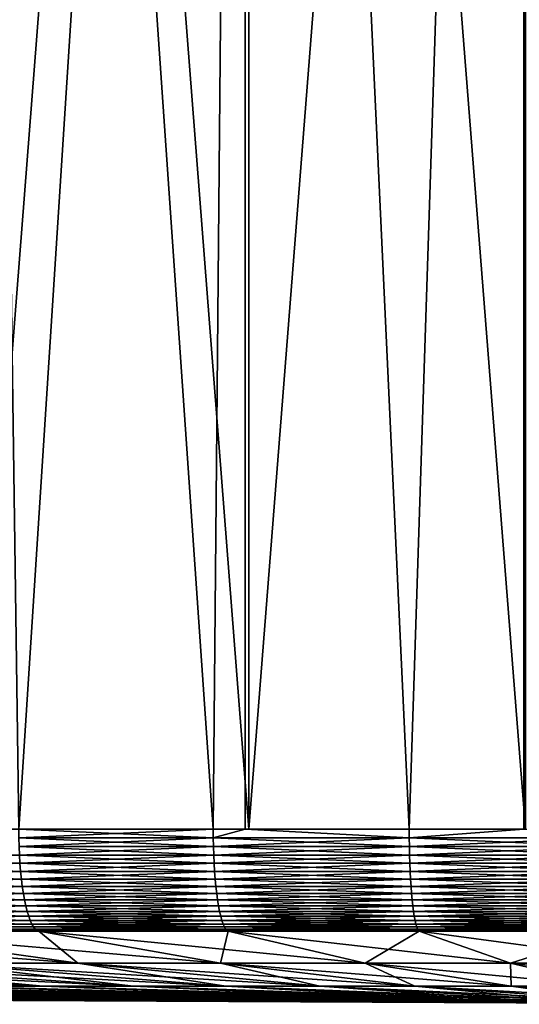
# Model space of a CAD drawing. Extents: x -30.1 to 30.1, y -30.9 to 0.
# Drawn here: x -6.1 to -2.2, y -30.9 to -23.2 of the extents above; entities that cross this region are included whole.
import ezdxf

# ---------------------------------------------------------------- set-up
doc = ezdxf.new("R2010")
doc.units = 0
doc.layers.add('L1', color=7, linetype='CONTINUOUS')

msp = doc.modelspace()

# ---------------------------------------------------------------- linework, layer by layer
at = {"layer": 'L1', "color": 7}
for points in [[(-6.544648, -1.9, 29.37988), (-6.157017, -29.52684, 29.46356), (-4.632107, -29.52684, 29.74145)], [(-6.544648, -1.9, 29.37988), (-4.632107, -29.52684, 29.74145), (-4.382595, -1.9, 29.77923)], [(-6.157017, -29.52684, -29.46356), (-6.544648, -1.9, -29.37988), (-4.382595, -1.9, -29.77923)], [(-4.353475, -1.9, -29.58137), (-4.353475, -29.52684, -29.58137), (-6.501162, -29.52684, -29.18467)], [(-4.353475, -1.9, -29.58137), (-6.501162, -29.52684, -29.18467), (-6.501162, -1.9, -29.18467)], [(-6.501162, -1.9, 29.18467), (-6.501162, -29.52684, 29.18467), (-4.353475, -29.52684, 29.58137)], [(-6.501162, -1.9, 29.18467), (-4.353475, -29.52684, 29.58137), (-4.353475, -1.9, 29.58137)], [(-6.157017, -29.52684, -29.46356), (-4.382595, -1.9, -29.77923), (-4.632107, -29.52684, -29.74145)], [(-4.382595, -1.9, 29.77923), (-4.632107, -29.52684, 29.74145), (-4.382595, -29.52684, 29.77923)], [(-4.382595, -1.9, -29.77923), (-4.382595, -29.52684, -29.77923), (-4.632107, -29.52684, -29.74145)], [(-4.382595, -1.9, 29.77923), (-3.094912, -29.52684, 29.94047), (-2.197159, -1.9, 30.0197)], [(-4.382595, -1.9, 29.77923), (-4.382595, -29.52684, 29.77923), (-3.094912, -29.52684, 29.94047)], [(-2.197159, -1.9, -30.0197), (-3.094912, -29.52684, -29.94047), (-4.382595, -1.9, -29.77923)], [(-4.382595, -1.9, -29.77923), (-3.094912, -29.52684, -29.94047), (-4.382595, -29.52684, -29.77923)], [(-2.18256, -1.9, -29.82024), (-2.18256, -29.52684, -29.82024), (-4.353475, -29.52684, -29.58137)], [(-2.18256, -1.9, -29.82024), (-4.353475, -29.52684, -29.58137), (-4.353475, -1.9, -29.58137)], [(-4.353475, -1.9, 29.58137), (-4.353475, -29.52684, 29.58137), (-2.18256, -29.52684, 29.82024)], [(-4.353475, -1.9, 29.58137), (-2.18256, -29.52684, 29.82024), (-2.18256, -1.9, 29.82024)], [(-2.197159, -1.9, 30.0197), (-3.094912, -29.52684, 29.94047), (-2.197159, -29.52684, 30.0197)], [(-2.197159, -1.9, -30.0197), (-2.197159, -29.52684, -30.0197), (-3.094912, -29.52684, -29.94047)], [(-4.631661, -29.59484, 29.73859), (-4.632107, -29.52684, 29.74145), (-6.157017, -29.52684, 29.46356)], [(-4.631661, -29.59484, 29.73859), (-6.157017, -29.52684, 29.46356), (-6.156425, -29.59484, 29.46072)], [(-6.156425, -29.59484, -29.46072), (-6.157017, -29.52684, -29.46356), (-4.632107, -29.52684, -29.74145)], [(-6.156425, -29.59484, -29.46072), (-4.632107, -29.52684, -29.74145), (-4.631661, -29.59484, -29.73859)], [(-4.382595, -29.52684, 29.77923), (-4.632107, -29.52684, 29.74145), (-4.631661, -29.59484, 29.73859)], [(-4.631661, -29.59484, -29.73859), (-4.632107, -29.52684, -29.74145), (-4.382595, -29.52684, -29.77923)], [(-4.382595, -29.52684, 29.77923), (-4.631661, -29.59484, 29.73859), (-3.094614, -29.59484, 29.93759)], [(-4.631661, -29.59484, -29.73859), (-4.382595, -29.52684, -29.77923), (-3.094614, -29.59484, -29.93759)], [(-3.094614, -29.59484, 29.93759), (-3.094912, -29.52684, 29.94047), (-4.382595, -29.52684, 29.77923)], [(-3.094614, -29.59484, -29.93759), (-4.382595, -29.52684, -29.77923), (-3.094912, -29.52684, -29.94047)], [(-3.094614, -29.59484, 29.93759), (-2.197159, -29.52684, 30.0197), (-3.094912, -29.52684, 29.94047)], [(-3.094614, -29.59484, -29.93759), (-3.094912, -29.52684, -29.94047), (-2.197159, -29.52684, -30.0197)], [(-1.549362, -29.59484, 30.0572), (-2.197159, -29.52684, 30.0197), (-3.094614, -29.59484, 29.93759)], [(-2.197159, -29.52684, -30.0197), (-1.549362, -29.59484, -30.0572), (-3.094614, -29.59484, -29.93759)], [(-4.630328, -29.66234, 29.73003), (-4.631661, -29.59484, 29.73859), (-6.156425, -29.59484, 29.46072)], [(-4.630328, -29.66234, 29.73003), (-6.156425, -29.59484, 29.46072), (-6.154653, -29.66234, 29.45224)], [(-6.154653, -29.66234, -29.45224), (-6.156425, -29.59484, -29.46072), (-4.631661, -29.59484, -29.73859)], [(-6.154653, -29.66234, -29.45224), (-4.631661, -29.59484, -29.73859), (-4.630328, -29.66234, -29.73003)], [(-4.628117, -29.72886, 29.71583), (-4.630328, -29.66234, 29.73003), (-6.154653, -29.66234, 29.45224)], [(-4.628117, -29.72886, 29.71583), (-6.154653, -29.66234, 29.45224), (-6.151714, -29.72886, 29.43818)], [(-6.151714, -29.72886, -29.43818), (-6.154653, -29.66234, -29.45224), (-4.630328, -29.66234, -29.73003)], [(-6.151714, -29.72886, -29.43818), (-4.630328, -29.66234, -29.73003), (-4.628117, -29.72886, -29.71583)], [(-3.093724, -29.66234, 29.92897), (-3.094614, -29.59484, 29.93759), (-4.631661, -29.59484, 29.73859)], [(-3.093724, -29.66234, 29.92897), (-4.631661, -29.59484, 29.73859), (-4.630328, -29.66234, 29.73003)], [(-4.630328, -29.66234, -29.73003), (-4.631661, -29.59484, -29.73859), (-3.094614, -29.59484, -29.93759)], [(-4.630328, -29.66234, -29.73003), (-3.094614, -29.59484, -29.93759), (-3.093724, -29.66234, -29.92897)], [(-3.092246, -29.72886, 29.91468), (-3.093724, -29.66234, 29.92897), (-4.630328, -29.66234, 29.73003)], [(-3.092246, -29.72886, 29.91468), (-4.630328, -29.66234, 29.73003), (-4.628117, -29.72886, 29.71583)], [(-4.628117, -29.72886, -29.71583), (-4.630328, -29.66234, -29.73003), (-3.093724, -29.66234, -29.92897)], [(-4.628117, -29.72886, -29.71583), (-3.093724, -29.66234, -29.92897), (-3.092246, -29.72886, -29.91468)], [(-1.548916, -29.66234, 30.04855), (-1.549362, -29.59484, 30.0572), (-3.094614, -29.59484, 29.93759)], [(-1.548916, -29.66234, 30.04855), (-3.094614, -29.59484, 29.93759), (-3.093724, -29.66234, 29.92897)], [(-3.093724, -29.66234, -29.92897), (-3.094614, -29.59484, -29.93759), (-1.549362, -29.59484, -30.0572)], [(-3.093724, -29.66234, -29.92897), (-1.549362, -29.59484, -30.0572), (-1.548916, -29.66234, -30.04855)], [(-1.548176, -29.72886, 30.0342), (-1.548916, -29.66234, 30.04855), (-3.093724, -29.66234, 29.92897)], [(-1.548176, -29.72886, 30.0342), (-3.093724, -29.66234, 29.92897), (-3.092246, -29.72886, 29.91468)], [(-3.092246, -29.72886, -29.91468), (-3.093724, -29.66234, -29.92897), (-1.548916, -29.66234, -30.04855)], [(-3.092246, -29.72886, -29.91468), (-1.548916, -29.66234, -30.04855), (-1.548176, -29.72886, -30.0342)], [(-6.147629, -29.79391, 29.41863), (-6.151714, -29.72886, 29.43818), (-7.658998, -29.72886, 29.08246)], [(-6.147629, -29.79391, 29.41863), (-7.658998, -29.72886, 29.08246), (-7.653913, -29.79391, 29.06315)], [(-7.653913, -29.79391, -29.06315), (-6.151714, -29.72886, -29.43818), (-6.147629, -29.79391, -29.41863)], [(-4.625043, -29.79391, 29.6961), (-4.628117, -29.72886, 29.71583), (-6.151714, -29.72886, 29.43818)], [(-4.625043, -29.79391, 29.6961), (-6.151714, -29.72886, 29.43818), (-6.147629, -29.79391, 29.41863)], [(-6.147629, -29.79391, -29.41863), (-6.151714, -29.72886, -29.43818), (-4.628117, -29.72886, -29.71583)], [(-6.147629, -29.79391, -29.41863), (-4.628117, -29.72886, -29.71583), (-4.625043, -29.79391, -29.6961)], [(-3.090193, -29.79391, 29.89481), (-3.092246, -29.72886, 29.91468), (-4.628117, -29.72886, 29.71583)], [(-3.090193, -29.79391, 29.89481), (-4.628117, -29.72886, 29.71583), (-4.625043, -29.79391, 29.6961)], [(-4.625043, -29.79391, -29.6961), (-4.628117, -29.72886, -29.71583), (-3.092246, -29.72886, -29.91468)], [(-4.625043, -29.79391, -29.6961), (-3.092246, -29.72886, -29.91468), (-3.090193, -29.79391, -29.89481)], [(-1.547148, -29.79391, 30.01426), (-1.548176, -29.72886, 30.0342), (-3.092246, -29.72886, 29.91468)], [(-1.547148, -29.79391, 30.01426), (-3.092246, -29.72886, 29.91468), (-3.090193, -29.79391, 29.89481)], [(-3.090193, -29.79391, -29.89481), (-3.092246, -29.72886, -29.91468), (-1.548176, -29.72886, -30.0342)], [(-3.090193, -29.79391, -29.89481), (-1.548176, -29.72886, -30.0342), (-1.547148, -29.79391, -30.01426)], [(-6.142428, -29.85704, 29.39374), (-6.147629, -29.79391, 29.41863), (-7.653913, -29.79391, 29.06315)], [(-6.142428, -29.85704, 29.39374), (-7.653913, -29.79391, 29.06315), (-7.647437, -29.85704, 29.03856)], [(-7.647437, -29.85704, -29.03856), (-7.653913, -29.79391, -29.06315), (-6.147629, -29.79391, -29.41863)], [(-7.647437, -29.85704, -29.03856), (-6.147629, -29.79391, -29.41863), (-6.142428, -29.85704, -29.39374)], [(-4.62113, -29.85704, 29.67097), (-4.625043, -29.79391, 29.6961), (-6.147629, -29.79391, 29.41863)], [(-4.62113, -29.85704, 29.67097), (-6.147629, -29.79391, 29.41863), (-6.142428, -29.85704, 29.39374)], [(-6.142428, -29.85704, -29.39374), (-6.147629, -29.79391, -29.41863), (-4.625043, -29.79391, -29.6961)], [(-6.142428, -29.85704, -29.39374), (-4.625043, -29.79391, -29.6961), (-4.62113, -29.85704, -29.67097)], [(-3.087579, -29.85704, 29.86952), (-3.090193, -29.79391, 29.89481), (-4.625043, -29.79391, 29.6961)], [(-3.087579, -29.85704, 29.86952), (-4.625043, -29.79391, 29.6961), (-4.62113, -29.85704, 29.67097)], [(-4.62113, -29.85704, -29.67097), (-4.625043, -29.79391, -29.6961), (-3.090193, -29.79391, -29.89481)], [(-4.62113, -29.85704, -29.67097), (-3.090193, -29.79391, -29.89481), (-3.087579, -29.85704, -29.86952)], [(-1.545839, -29.85704, 29.98886), (-1.547148, -29.79391, 30.01426), (-3.090193, -29.79391, 29.89481)], [(-1.545839, -29.85704, 29.98886), (-3.090193, -29.79391, 29.89481), (-3.087579, -29.85704, 29.86952)], [(-3.087579, -29.85704, -29.86952), (-3.090193, -29.79391, -29.89481), (-1.547148, -29.79391, -30.01426)], [(-3.087579, -29.85704, -29.86952), (-1.547148, -29.79391, -30.01426), (-1.545839, -29.85704, -29.98886)], [(-6.136148, -29.91778, 29.36369), (-6.142428, -29.85704, 29.39374), (-7.647437, -29.85704, 29.03856)], [(-6.136148, -29.91778, 29.36369), (-7.647437, -29.85704, 29.03856), (-7.639619, -29.91778, 29.00887)], [(-7.639619, -29.91778, -29.00887), (-7.647437, -29.85704, -29.03856), (-6.142428, -29.85704, -29.39374)], [(-7.639619, -29.91778, -29.00887), (-6.142428, -29.85704, -29.39374), (-6.136148, -29.91778, -29.36369)], [(-4.616406, -29.91778, 29.64064), (-4.62113, -29.85704, 29.67097), (-6.142428, -29.85704, 29.39374)], [(-4.616406, -29.91778, 29.64064), (-6.142428, -29.85704, 29.39374), (-6.136148, -29.91778, 29.36369)], [(-6.136148, -29.91778, -29.36369), (-6.142428, -29.85704, -29.39374), (-4.62113, -29.85704, -29.67097)], [(-6.136148, -29.91778, -29.36369), (-4.62113, -29.85704, -29.67097), (-4.616406, -29.91778, -29.64064)], [(-3.084422, -29.91778, 29.83898), (-3.087579, -29.85704, 29.86952), (-4.62113, -29.85704, 29.67097)], [(-3.084422, -29.91778, 29.83898), (-4.62113, -29.85704, 29.67097), (-4.616406, -29.91778, 29.64064)], [(-4.616406, -29.91778, -29.64064), (-4.62113, -29.85704, -29.67097), (-3.087579, -29.85704, -29.86952)], [(-4.616406, -29.91778, -29.64064), (-3.087579, -29.85704, -29.86952), (-3.084422, -29.91778, -29.83898)], [(-1.544259, -29.91778, 29.9582), (-1.545839, -29.85704, 29.98886), (-3.087579, -29.85704, 29.86952)], [(-1.544259, -29.91778, 29.9582), (-3.087579, -29.85704, 29.86952), (-3.084422, -29.91778, 29.83898)], [(-3.084422, -29.91778, -29.83898), (-3.087579, -29.85704, -29.86952), (-1.545839, -29.85704, -29.98886)], [(-3.084422, -29.91778, -29.83898), (-1.545839, -29.85704, -29.98886), (-1.544259, -29.91778, -29.9582)], [(-6.128835, -29.97568, 29.32869), (-6.136148, -29.91778, 29.36369), (-7.639619, -29.91778, 29.00887)], [(-6.128835, -29.97568, 29.32869), (-7.639619, -29.91778, 29.00887), (-7.630514, -29.97568, 28.9743)], [(-7.630514, -29.97568, -28.9743), (-7.639619, -29.91778, -29.00887), (-6.136148, -29.91778, -29.36369)], [(-7.630514, -29.97568, -28.9743), (-6.136148, -29.91778, -29.36369), (-6.128835, -29.97568, -29.32869)], [(-4.610904, -29.97568, 29.60531), (-4.616406, -29.91778, 29.64064), (-6.136148, -29.91778, 29.36369)], [(-4.610904, -29.97568, 29.60531), (-6.136148, -29.91778, 29.36369), (-6.128835, -29.97568, 29.32869)], [(-6.128835, -29.97568, -29.32869), (-6.136148, -29.91778, -29.36369), (-4.616406, -29.91778, -29.64064)], [(-6.128835, -29.97568, -29.32869), (-4.616406, -29.91778, -29.64064), (-4.610904, -29.97568, -29.60531)], [(-3.080746, -29.97568, 29.80342), (-3.084422, -29.91778, 29.83898), (-4.616406, -29.91778, 29.64064)], [(-3.080746, -29.97568, 29.80342), (-4.616406, -29.91778, 29.64064), (-4.610904, -29.97568, 29.60531)], [(-4.610904, -29.97568, -29.60531), (-4.616406, -29.91778, -29.64064), (-3.084422, -29.91778, -29.83898)], [(-4.610904, -29.97568, -29.60531), (-3.084422, -29.91778, -29.83898), (-3.080746, -29.97568, -29.80342)], [(-1.542418, -29.97568, 29.9225), (-1.544259, -29.91778, 29.9582), (-3.084422, -29.91778, 29.83898)], [(-1.542418, -29.97568, 29.9225), (-3.084422, -29.91778, 29.83898), (-3.080746, -29.97568, 29.80342)], [(-3.080746, -29.97568, -29.80342), (-3.084422, -29.91778, -29.83898), (-1.544259, -29.91778, -29.9582)], [(-3.080746, -29.97568, -29.80342), (-1.544259, -29.91778, -29.9582), (-1.542418, -29.97568, -29.9225)], [(-6.120542, -30.03034, 29.28901), (-6.128835, -29.97568, 29.32869), (-7.630514, -29.97568, 28.9743)], [(-6.120542, -30.03034, 29.28901), (-7.630514, -29.97568, 28.9743), (-7.620188, -30.03034, 28.9351)], [(-7.620188, -30.03034, -28.9351), (-7.630514, -29.97568, -28.9743), (-6.128835, -29.97568, -29.32869)], [(-7.620188, -30.03034, -28.9351), (-6.128835, -29.97568, -29.32869), (-6.120542, -30.03034, -29.28901)], [(-6.111328, -30.08136, 29.24492), (-6.120542, -30.03034, 29.28901), (-7.620188, -30.03034, 28.9351)], [(-6.111328, -30.08136, 29.24492), (-7.620188, -30.03034, 28.9351), (-7.608718, -30.08136, 28.89154)], [(-7.608718, -30.08136, -28.89154), (-7.620188, -30.03034, -28.9351), (-6.120542, -30.03034, -29.28901)], [(-7.608718, -30.08136, -28.89154), (-6.120542, -30.03034, -29.28901), (-6.111328, -30.08136, -29.24492)], [(-4.604665, -30.03034, 29.56525), (-4.610904, -29.97568, 29.60531), (-6.128835, -29.97568, 29.32869)], [(-4.604665, -30.03034, 29.56525), (-6.128835, -29.97568, 29.32869), (-6.120542, -30.03034, 29.28901)], [(-6.120542, -30.03034, -29.28901), (-6.128835, -29.97568, -29.32869), (-4.610904, -29.97568, -29.60531)], [(-6.120542, -30.03034, -29.28901), (-4.610904, -29.97568, -29.60531), (-4.604665, -30.03034, -29.56525)], [(-4.597733, -30.08136, 29.52075), (-4.604665, -30.03034, 29.56525), (-6.120542, -30.03034, 29.28901)], [(-4.597733, -30.08136, 29.52075), (-6.120542, -30.03034, 29.28901), (-6.111328, -30.08136, 29.24492)], [(-6.111328, -30.08136, -29.24492), (-6.120542, -30.03034, -29.28901), (-4.604665, -30.03034, -29.56525)], [(-6.111328, -30.08136, -29.24492), (-4.604665, -30.03034, -29.56525), (-4.597733, -30.08136, -29.52075)], [(-3.076577, -30.03034, 29.7631), (-3.080746, -29.97568, 29.80342), (-4.610904, -29.97568, 29.60531)], [(-3.076577, -30.03034, 29.7631), (-4.610904, -29.97568, 29.60531), (-4.604665, -30.03034, 29.56525)], [(-4.604665, -30.03034, -29.56525), (-4.610904, -29.97568, -29.60531), (-3.080746, -29.97568, -29.80342)], [(-4.604665, -30.03034, -29.56525), (-3.080746, -29.97568, -29.80342), (-3.076577, -30.03034, -29.7631)], [(-3.071946, -30.08136, 29.71829), (-3.076577, -30.03034, 29.7631), (-4.604665, -30.03034, 29.56525)], [(-3.071946, -30.08136, 29.71829), (-4.604665, -30.03034, 29.56525), (-4.597733, -30.08136, 29.52075)], [(-4.597733, -30.08136, -29.52075), (-4.604665, -30.03034, -29.56525), (-3.076577, -30.03034, -29.7631)], [(-4.597733, -30.08136, -29.52075), (-3.076577, -30.03034, -29.7631), (-3.071946, -30.08136, -29.71829)], [(-1.540331, -30.03034, 29.88201), (-1.542418, -29.97568, 29.9225), (-3.080746, -29.97568, 29.80342)], [(-1.540331, -30.03034, 29.88201), (-3.080746, -29.97568, 29.80342), (-3.076577, -30.03034, 29.7631)], [(-3.076577, -30.03034, -29.7631), (-3.080746, -29.97568, -29.80342), (-1.542418, -29.97568, -29.9225)], [(-3.076577, -30.03034, -29.7631), (-1.542418, -29.97568, -29.9225), (-1.540331, -30.03034, -29.88201)], [(-1.538012, -30.08136, 29.83703), (-1.540331, -30.03034, 29.88201), (-3.076577, -30.03034, 29.7631)], [(-1.538012, -30.08136, 29.83703), (-3.076577, -30.03034, 29.7631), (-3.071946, -30.08136, 29.71829)], [(-3.071946, -30.08136, -29.71829), (-3.076577, -30.03034, -29.7631), (-1.540331, -30.03034, -29.88201)], [(-3.071946, -30.08136, -29.71829), (-1.540331, -30.03034, -29.88201), (-1.538012, -30.08136, -29.83703)], [(-6.101262, -30.12836, 29.19674), (-6.111328, -30.08136, 29.24492), (-7.608718, -30.08136, 28.89154)], [(-6.101262, -30.12836, 29.19674), (-7.608718, -30.08136, 28.89154), (-7.596184, -30.12836, 28.84395)], [(-7.596184, -30.12836, -28.84395), (-7.608718, -30.08136, -28.89154), (-6.111328, -30.08136, -29.24492)], [(-7.596184, -30.12836, -28.84395), (-6.111328, -30.08136, -29.24492), (-6.101262, -30.12836, -29.19674)], [(-4.59016, -30.12836, 29.47212), (-4.597733, -30.08136, 29.52075), (-6.111328, -30.08136, 29.24492)], [(-4.59016, -30.12836, 29.47212), (-6.111328, -30.08136, 29.24492), (-6.101262, -30.12836, 29.19674)], [(-6.101262, -30.12836, -29.19674), (-6.111328, -30.08136, -29.24492), (-4.597733, -30.08136, -29.52075)], [(-6.101262, -30.12836, -29.19674), (-4.597733, -30.08136, -29.52075), (-4.59016, -30.12836, -29.47212)], [(-3.066886, -30.12836, 29.66934), (-3.071946, -30.08136, 29.71829), (-4.597733, -30.08136, 29.52075)], [(-3.066886, -30.12836, 29.66934), (-4.597733, -30.08136, 29.52075), (-4.59016, -30.12836, 29.47212)], [(-4.59016, -30.12836, -29.47212), (-4.597733, -30.08136, -29.52075), (-3.071946, -30.08136, -29.71829)], [(-4.59016, -30.12836, -29.47212), (-3.071946, -30.08136, -29.71829), (-3.066886, -30.12836, -29.66934)], [(-1.535479, -30.12836, 29.78788), (-1.538012, -30.08136, 29.83703), (-3.071946, -30.08136, 29.71829)], [(-1.535479, -30.12836, 29.78788), (-3.071946, -30.08136, 29.71829), (-3.066886, -30.12836, 29.66934)], [(-3.066886, -30.12836, -29.66934), (-3.071946, -30.08136, -29.71829), (-1.538012, -30.08136, -29.83703)], [(-3.066886, -30.12836, -29.66934), (-1.538012, -30.08136, -29.83703), (-1.535479, -30.12836, -29.78788)], [(-6.090414, -30.17101, 29.14483), (-6.101262, -30.12836, 29.19674), (-7.596184, -30.12836, 28.84395)], [(-6.090414, -30.17101, 29.14483), (-7.596184, -30.12836, 28.84395), (-7.582678, -30.17101, 28.79266)], [(-7.582678, -30.17101, -28.79266), (-7.596184, -30.12836, -28.84395), (-6.101262, -30.12836, -29.19674)], [(-7.582678, -30.17101, -28.79266), (-6.101262, -30.12836, -29.19674), (-6.090414, -30.17101, -29.14483)], [(-6.078864, -30.209, 29.08956), (-6.090414, -30.17101, 29.14483), (-7.582678, -30.17101, 28.79266)], [(-6.078864, -30.209, 29.08956), (-7.582678, -30.17101, 28.79266), (-7.568298, -30.209, 28.73806)], [(-7.568298, -30.209, -28.73806), (-7.582678, -30.17101, -28.79266), (-6.090414, -30.17101, -29.14483)], [(-7.568298, -30.209, -28.73806), (-6.090414, -30.17101, -29.14483), (-6.078864, -30.209, -29.08956)], [(-4.581999, -30.17101, 29.41972), (-4.59016, -30.12836, 29.47212), (-6.101262, -30.12836, 29.19674)], [(-4.581999, -30.17101, 29.41972), (-6.101262, -30.12836, 29.19674), (-6.090414, -30.17101, 29.14483)], [(-6.090414, -30.17101, -29.14483), (-6.101262, -30.12836, -29.19674), (-4.59016, -30.12836, -29.47212)], [(-6.090414, -30.17101, -29.14483), (-4.59016, -30.12836, -29.47212), (-4.581999, -30.17101, -29.41972)], [(-4.573309, -30.209, 29.36393), (-4.581999, -30.17101, 29.41972), (-6.090414, -30.17101, 29.14483)], [(-4.573309, -30.209, 29.36393), (-6.090414, -30.17101, 29.14483), (-6.078864, -30.209, 29.08956)], [(-6.078864, -30.209, -29.08956), (-6.090414, -30.17101, -29.14483), (-4.581999, -30.17101, -29.41972)], [(-6.078864, -30.209, -29.08956), (-4.581999, -30.17101, -29.41972), (-4.573309, -30.209, -29.36393)], [(-3.061433, -30.17101, 29.61659), (-3.066886, -30.12836, 29.66934), (-4.59016, -30.12836, 29.47212)], [(-3.061433, -30.17101, 29.61659), (-4.59016, -30.12836, 29.47212), (-4.581999, -30.17101, 29.41972)], [(-4.581999, -30.17101, -29.41972), (-4.59016, -30.12836, -29.47212), (-3.066886, -30.12836, -29.66934)], [(-4.581999, -30.17101, -29.41972), (-3.066886, -30.12836, -29.66934), (-3.061433, -30.17101, -29.61659)], [(-3.055627, -30.209, 29.56042), (-3.061433, -30.17101, 29.61659), (-4.581999, -30.17101, 29.41972)], [(-3.055627, -30.209, 29.56042), (-4.581999, -30.17101, 29.41972), (-4.573309, -30.209, 29.36393)], [(-4.573309, -30.209, -29.36393), (-4.581999, -30.17101, -29.41972), (-3.061433, -30.17101, -29.61659)], [(-4.573309, -30.209, -29.36393), (-3.061433, -30.17101, -29.61659), (-3.055627, -30.209, -29.56042)], [(-1.532749, -30.17101, 29.73492), (-1.535479, -30.12836, 29.78788), (-3.066886, -30.12836, 29.66934)], [(-1.532749, -30.17101, 29.73492), (-3.066886, -30.12836, 29.66934), (-3.061433, -30.17101, 29.61659)], [(-3.061433, -30.17101, -29.61659), (-3.066886, -30.12836, -29.66934), (-1.535479, -30.12836, -29.78788)], [(-3.061433, -30.17101, -29.61659), (-1.535479, -30.12836, -29.78788), (-1.532749, -30.17101, -29.73492)], [(-1.529842, -30.209, 29.67853), (-1.532749, -30.17101, 29.73492), (-3.061433, -30.17101, 29.61659)], [(-1.529842, -30.209, 29.67853), (-3.061433, -30.17101, 29.61659), (-3.055627, -30.209, 29.56042)], [(-3.055627, -30.209, -29.56042), (-3.061433, -30.17101, -29.61659), (-1.532749, -30.17101, -29.73492)], [(-3.055627, -30.209, -29.56042), (-1.532749, -30.17101, -29.73492), (-1.529842, -30.209, -29.67853)], [(-6.066695, -30.24205, 29.03133), (-6.078864, -30.209, 29.08956), (-7.568298, -30.209, 28.73806)], [(-6.066695, -30.24205, 29.03133), (-7.568298, -30.209, 28.73806), (-7.553149, -30.24205, 28.68054)], [(-7.553149, -30.24205, -28.68054), (-7.568298, -30.209, -28.73806), (-6.078864, -30.209, -29.08956)], [(-7.553149, -30.24205, -28.68054), (-6.078864, -30.209, -29.08956), (-6.066695, -30.24205, -29.03133)], [(-6.053996, -30.26993, 28.97056), (-6.066695, -30.24205, 29.03133), (-7.553149, -30.24205, 28.68054)], [(-6.053996, -30.26993, 28.97056), (-7.553149, -30.24205, 28.68054), (-7.537338, -30.26993, 28.6205)], [(-7.537338, -30.26993, -28.6205), (-7.553149, -30.24205, -28.68054), (-6.066695, -30.24205, -29.03133)], [(-7.537338, -30.26993, -28.6205), (-6.066695, -30.24205, -29.03133), (-6.053996, -30.26993, -28.97056)], [(-6.040859, -30.29242, 28.90769), (-6.053996, -30.26993, 28.97056), (-7.537338, -30.26993, 28.6205)], [(-6.040859, -30.29242, 28.90769), (-7.537338, -30.26993, 28.6205), (-7.520981, -30.29242, 28.55839)], [(-7.520981, -30.29242, -28.55839), (-7.537338, -30.26993, -28.6205), (-6.053996, -30.26993, -28.97056)], [(-7.520981, -30.29242, -28.55839), (-6.053996, -30.26993, -28.97056), (-6.040859, -30.29242, -28.90769)], [(-4.564154, -30.24205, 29.30515), (-4.573309, -30.209, 29.36393), (-6.078864, -30.209, 29.08956)], [(-4.564154, -30.24205, 29.30515), (-6.078864, -30.209, 29.08956), (-6.066695, -30.24205, 29.03133)], [(-6.066695, -30.24205, -29.03133), (-6.078864, -30.209, -29.08956), (-4.573309, -30.209, -29.36393)], [(-6.066695, -30.24205, -29.03133), (-4.573309, -30.209, -29.36393), (-4.564154, -30.24205, -29.30515)], [(-4.5546, -30.26993, 29.2438), (-4.564154, -30.24205, 29.30515), (-6.066695, -30.24205, 29.03133)], [(-4.5546, -30.26993, 29.2438), (-6.066695, -30.24205, 29.03133), (-6.053996, -30.26993, 28.97056)], [(-6.053996, -30.26993, -28.97056), (-6.066695, -30.24205, -29.03133), (-4.564154, -30.24205, -29.30515)], [(-6.053996, -30.26993, -28.97056), (-4.564154, -30.24205, -29.30515), (-4.5546, -30.26993, -29.2438)], [(-4.544717, -30.29242, 29.18034), (-4.5546, -30.26993, 29.2438), (-6.053996, -30.26993, 28.97056)], [(-4.544717, -30.29242, 29.18034), (-6.053996, -30.26993, 28.97056), (-6.040859, -30.29242, 28.90769)], [(-6.040859, -30.29242, -28.90769), (-6.053996, -30.26993, -28.97056), (-4.5546, -30.26993, -29.2438)], [(-6.040859, -30.29242, -28.90769), (-4.5546, -30.26993, -29.2438), (-4.544717, -30.29242, -29.18034)], [(-3.049511, -30.24205, 29.50125), (-3.055627, -30.209, 29.56042), (-4.573309, -30.209, 29.36393)], [(-3.049511, -30.24205, 29.50125), (-4.573309, -30.209, 29.36393), (-4.564154, -30.24205, 29.30515)], [(-4.564154, -30.24205, -29.30515), (-4.573309, -30.209, -29.36393), (-3.055627, -30.209, -29.56042)], [(-4.564154, -30.24205, -29.30515), (-3.055627, -30.209, -29.56042), (-3.049511, -30.24205, -29.50125)], [(-3.043127, -30.26993, 29.43949), (-3.049511, -30.24205, 29.50125), (-4.564154, -30.24205, 29.30515)], [(-3.043127, -30.26993, 29.43949), (-4.564154, -30.24205, 29.30515), (-4.5546, -30.26993, 29.2438)], [(-4.5546, -30.26993, -29.2438), (-4.564154, -30.24205, -29.30515), (-3.049511, -30.24205, -29.50125)], [(-4.5546, -30.26993, -29.2438), (-3.049511, -30.24205, -29.50125), (-3.043127, -30.26993, -29.43949)], [(-3.036523, -30.29242, 29.37561), (-3.043127, -30.26993, 29.43949), (-4.5546, -30.26993, 29.2438)], [(-3.036523, -30.29242, 29.37561), (-4.5546, -30.26993, 29.2438), (-4.544717, -30.29242, 29.18034)], [(-4.544717, -30.29242, -29.18034), (-4.5546, -30.26993, -29.2438), (-3.043127, -30.26993, -29.43949)], [(-4.544717, -30.29242, -29.18034), (-3.043127, -30.26993, -29.43949), (-3.036523, -30.29242, -29.37561)], [(-1.52678, -30.24205, 29.61912), (-1.529842, -30.209, 29.67853), (-3.055627, -30.209, 29.56042)], [(-1.52678, -30.24205, 29.61912), (-3.055627, -30.209, 29.56042), (-3.049511, -30.24205, 29.50125)], [(-3.049511, -30.24205, -29.50125), (-3.055627, -30.209, -29.56042), (-1.529842, -30.209, -29.67853)], [(-3.049511, -30.24205, -29.50125), (-1.529842, -30.209, -29.67853), (-1.52678, -30.24205, -29.61912)], [(-1.523584, -30.26993, 29.55712), (-1.52678, -30.24205, 29.61912), (-3.049511, -30.24205, 29.50125)], [(-1.523584, -30.26993, 29.55712), (-3.049511, -30.24205, 29.50125), (-3.043127, -30.26993, 29.43949)], [(-3.043127, -30.26993, -29.43949), (-3.049511, -30.24205, -29.50125), (-1.52678, -30.24205, -29.61912)], [(-3.043127, -30.26993, -29.43949), (-1.52678, -30.24205, -29.61912), (-1.523584, -30.26993, -29.55712)], [(-1.520277, -30.29242, 29.49297), (-1.523584, -30.26993, 29.55712), (-3.043127, -30.26993, 29.43949)], [(-1.520277, -30.29242, 29.49297), (-3.043127, -30.26993, 29.43949), (-3.036523, -30.29242, 29.37561)], [(-3.036523, -30.29242, -29.37561), (-3.043127, -30.26993, -29.43949), (-1.523584, -30.26993, -29.55712)], [(-3.036523, -30.29242, -29.37561), (-1.523584, -30.26993, -29.55712), (-1.520277, -30.29242, -29.49297)], [(-6.798658, -30.57724, -20.92412), (-8.920079, -30.32623, -27.94202), (-5.694257, -30.57724, -21.25126)], [(-5.694257, -30.57724, -21.25126), (-8.920079, -30.32623, -27.94202), (-7.469832, -30.32623, -28.36417)], [(-6.027377, -30.30938, 28.84318), (-6.040859, -30.29242, 28.90769), (-7.520981, -30.29242, 28.55839)], [(-6.027377, -30.30938, 28.84318), (-7.520981, -30.29242, 28.55839), (-7.504196, -30.30938, 28.49466)], [(-7.504196, -30.30938, -28.49466), (-7.520981, -30.29242, -28.55839), (-6.040859, -30.29242, -28.90769)], [(-7.504196, -30.30938, -28.49466), (-6.040859, -30.29242, -28.90769), (-6.027377, -30.30938, -28.84318)], [(-6.01365, -30.32068, 28.77749), (-6.027377, -30.30938, 28.84318), (-7.504196, -30.30938, 28.49466)], [(-6.01365, -30.32068, 28.77749), (-7.504196, -30.30938, 28.49466), (-7.487105, -30.32068, 28.42976)], [(-7.487105, -30.32068, -28.42976), (-7.504196, -30.30938, -28.49466), (-6.027377, -30.30938, -28.84318)], [(-7.487105, -30.32068, -28.42976), (-6.027377, -30.30938, -28.84318), (-6.01365, -30.32068, -28.77749)], [(-7.487105, -30.32068, 28.42976), (-7.469832, -30.32623, 28.36417), (-5.999775, -30.32623, 28.7111)], [(-7.487105, -30.32068, 28.42976), (-5.999775, -30.32623, 28.7111), (-6.01365, -30.32068, 28.77749)], [(-6.01365, -30.32068, -28.77749), (-7.469832, -30.32623, -28.36417), (-7.487105, -30.32068, -28.42976)], [(-6.01365, -30.32068, -28.77749), (-5.999775, -30.32623, -28.7111), (-7.469832, -30.32623, -28.36417)], [(-5.694257, -30.57724, 21.25126), (-5.999775, -30.32623, 28.7111), (-7.469832, -30.32623, 28.36417)], [(-5.694257, -30.57724, 21.25126), (-7.469832, -30.32623, 28.36417), (-6.798658, -30.57724, 20.92412)], [(-5.694257, -30.57724, -21.25126), (-7.469832, -30.32623, -28.36417), (-4.574249, -30.57724, -21.52015)], [(-4.574249, -30.57724, -21.52015), (-7.469832, -30.32623, -28.36417), (-5.999775, -30.32623, -28.7111)], [(-4.534574, -30.30938, 29.11522), (-4.544717, -30.29242, 29.18034), (-6.040859, -30.29242, 28.90769)], [(-4.534574, -30.30938, 29.11522), (-6.040859, -30.29242, 28.90769), (-6.027377, -30.30938, 28.84318)], [(-6.027377, -30.30938, -28.84318), (-6.040859, -30.29242, -28.90769), (-4.544717, -30.29242, -29.18034)], [(-6.027377, -30.30938, -28.84318), (-4.544717, -30.29242, -29.18034), (-4.534574, -30.30938, -29.11522)], [(-4.524247, -30.32068, 29.04891), (-4.534574, -30.30938, 29.11522), (-6.027377, -30.30938, 28.84318)], [(-4.524247, -30.32068, 29.04891), (-6.027377, -30.30938, 28.84318), (-6.01365, -30.32068, 28.77749)], [(-6.01365, -30.32068, -28.77749), (-6.027377, -30.30938, -28.84318), (-4.534574, -30.30938, -29.11522)], [(-6.01365, -30.32068, -28.77749), (-4.534574, -30.30938, -29.11522), (-4.524247, -30.32068, -29.04891)], [(-6.01365, -30.32068, 28.77749), (-5.999775, -30.32623, 28.7111), (-4.513809, -30.32623, 28.98189)], [(-6.01365, -30.32068, 28.77749), (-4.513809, -30.32623, 28.98189), (-4.524247, -30.32068, 29.04891)], [(-4.524247, -30.32068, -29.04891), (-5.999775, -30.32623, -28.7111), (-6.01365, -30.32068, -28.77749)], [(-4.524247, -30.32068, -29.04891), (-4.513809, -30.32623, -28.98189), (-5.999775, -30.32623, -28.7111)], [(-4.574249, -30.57724, 21.52015), (-4.513809, -30.32623, 28.98189), (-5.999775, -30.32623, 28.7111)], [(-4.574249, -30.57724, 21.52015), (-5.999775, -30.32623, 28.7111), (-5.694257, -30.57724, 21.25126)], [(-4.574249, -30.57724, -21.52015), (-5.999775, -30.32623, -28.7111), (-3.441702, -30.57724, -21.73005)], [(-3.441702, -30.57724, -21.73005), (-5.999775, -30.32623, -28.7111), (-4.513809, -30.32623, -28.98189)], [(-3.441702, -30.57724, 21.73005), (-4.513809, -30.32623, 28.98189), (-4.574249, -30.57724, 21.52015)], [(-3.029746, -30.30938, 29.31005), (-3.036523, -30.29242, 29.37561), (-4.544717, -30.29242, 29.18034)], [(-3.029746, -30.30938, 29.31005), (-4.544717, -30.29242, 29.18034), (-4.534574, -30.30938, 29.11522)], [(-4.534574, -30.30938, -29.11522), (-4.544717, -30.29242, -29.18034), (-3.036523, -30.29242, -29.37561)], [(-4.534574, -30.30938, -29.11522), (-3.036523, -30.29242, -29.37561), (-3.029746, -30.30938, -29.31005)], [(-3.022846, -30.32068, 29.24329), (-3.029746, -30.30938, 29.31005), (-4.534574, -30.30938, 29.11522)], [(-3.022846, -30.32068, 29.24329), (-4.534574, -30.30938, 29.11522), (-4.524247, -30.32068, 29.04891)], [(-4.524247, -30.32068, -29.04891), (-4.534574, -30.30938, -29.11522), (-3.029746, -30.30938, -29.31005)], [(-4.524247, -30.32068, -29.04891), (-3.029746, -30.30938, -29.31005), (-3.022846, -30.32068, -29.24329)], [(-4.524247, -30.32068, 29.04891), (-4.513809, -30.32623, 28.98189), (-3.015872, -30.32623, 29.17583)], [(-4.524247, -30.32068, 29.04891), (-3.015872, -30.32623, 29.17583), (-3.022846, -30.32068, 29.24329)], [(-3.022846, -30.32068, -29.24329), (-4.513809, -30.32623, -28.98189), (-4.524247, -30.32068, -29.04891)], [(-3.022846, -30.32068, -29.24329), (-3.015872, -30.32623, -29.17583), (-4.513809, -30.32623, -28.98189)], [(-3.441702, -30.57724, 21.73005), (-3.015872, -30.32623, 29.17583), (-4.513809, -30.32623, 28.98189)], [(-3.441702, -30.57724, -21.73005), (-4.513809, -30.32623, -28.98189), (-2.299722, -30.57724, -21.8804)], [(-2.299722, -30.57724, -21.8804), (-4.513809, -30.32623, -28.98189), (-3.015872, -30.32623, -29.17583)], [(-2.299722, -30.57724, 21.8804), (-3.015872, -30.32623, 29.17583), (-3.441702, -30.57724, 21.73005)], [(-1.516885, -30.30938, 29.42715), (-1.520277, -30.29242, 29.49297), (-3.036523, -30.29242, 29.37561)], [(-1.516885, -30.30938, 29.42715), (-3.036523, -30.29242, 29.37561), (-3.029746, -30.30938, 29.31005)], [(-3.029746, -30.30938, -29.31005), (-3.036523, -30.29242, -29.37561), (-1.520277, -30.29242, -29.49297)], [(-3.029746, -30.30938, -29.31005), (-1.520277, -30.29242, -29.49297), (-1.516885, -30.30938, -29.42715)], [(-1.51343, -30.32068, 29.36013), (-1.516885, -30.30938, 29.42715), (-3.029746, -30.30938, 29.31005)], [(-1.51343, -30.32068, 29.36013), (-3.029746, -30.30938, 29.31005), (-3.022846, -30.32068, 29.24329)], [(-3.022846, -30.32068, -29.24329), (-3.029746, -30.30938, -29.31005), (-1.516885, -30.30938, -29.42715)], [(-3.022846, -30.32068, -29.24329), (-1.516885, -30.30938, -29.42715), (-1.51343, -30.32068, -29.36013)], [(-3.022846, -30.32068, 29.24329), (-3.015872, -30.32623, 29.17583), (-1.509938, -30.32623, 29.2924)], [(-3.022846, -30.32068, 29.24329), (-1.509938, -30.32623, 29.2924), (-1.51343, -30.32068, 29.36013)], [(-1.51343, -30.32068, -29.36013), (-3.015872, -30.32623, -29.17583), (-3.022846, -30.32068, -29.24329)], [(-1.51343, -30.32068, -29.36013), (-1.509938, -30.32623, -29.2924), (-3.015872, -30.32623, -29.17583)], [(-2.299722, -30.57724, 21.8804), (-1.509938, -30.32623, 29.2924), (-3.015872, -30.32623, 29.17583)], [(-2.299722, -30.57724, -21.8804), (-3.015872, -30.32623, -29.17583), (-1.151439, -30.57724, -21.97077)], [(-1.151439, -30.57724, -21.97077), (-3.015872, -30.32623, -29.17583), (-1.509938, -30.32623, -29.2924)], [(-1.151439, -30.57724, 21.97077), (-1.509938, -30.32623, 29.2924), (-2.299722, -30.57724, 21.8804)], [(-9.988208, -30.57724, 19.60296), (-6.659336, -30.75654, 13.06968), (-5.966196, -30.75654, 13.40029)], [(-9.988208, -30.57724, 19.60296), (-5.966196, -30.75654, 13.40029), (-8.94858, -30.57724, 20.09884)], [(-7.884424, -30.57724, -20.53963), (-5.966196, -30.75654, -13.40029), (-8.94858, -30.57724, -20.09884)], [(-8.94858, -30.57724, -20.09884), (-5.966196, -30.75654, -13.40029), (-6.659336, -30.75654, -13.06968)], [(-8.94858, -30.57724, 20.09884), (-5.966196, -30.75654, 13.40029), (-5.256702, -30.75654, 13.69418)], [(-8.94858, -30.57724, 20.09884), (-5.256702, -30.75654, 13.69418), (-7.884424, -30.57724, 20.53963)], [(-6.798658, -30.57724, -20.92412), (-5.256702, -30.75654, -13.69418), (-7.884424, -30.57724, -20.53963)], [(-7.884424, -30.57724, -20.53963), (-5.256702, -30.75654, -13.69418), (-5.966196, -30.75654, -13.40029)], [(-7.884424, -30.57724, 20.53963), (-5.256702, -30.75654, 13.69418), (-4.5328, -30.75654, 13.95052)], [(-7.884424, -30.57724, 20.53963), (-4.5328, -30.75654, 13.95052), (-6.798658, -30.57724, 20.92412)], [(-5.694257, -30.57724, -21.25126), (-4.5328, -30.75654, -13.95052), (-6.798658, -30.57724, -20.92412)], [(-6.798658, -30.57724, -20.92412), (-4.5328, -30.75654, -13.95052), (-5.256702, -30.75654, -13.69418)], [(-6.798658, -30.57724, 20.92412), (-4.5328, -30.75654, 13.95052), (-3.796474, -30.75654, 14.16863)], [(-6.798658, -30.57724, 20.92412), (-3.796474, -30.75654, 14.16863), (-5.694257, -30.57724, 21.25126)], [(-4.574249, -30.57724, -21.52015), (-3.796474, -30.75654, -14.16863), (-5.694257, -30.57724, -21.25126)], [(-5.694257, -30.57724, -21.25126), (-3.796474, -30.75654, -14.16863), (-4.5328, -30.75654, -13.95052)], [(-5.694257, -30.57724, 21.25126), (-3.796474, -30.75654, 14.16863), (-3.049742, -30.75654, 14.34791)], [(-5.694257, -30.57724, 21.25126), (-3.049742, -30.75654, 14.34791), (-4.574249, -30.57724, 21.52015)], [(-3.441702, -30.57724, -21.73005), (-3.049742, -30.75654, -14.34791), (-4.574249, -30.57724, -21.52015)], [(-4.574249, -30.57724, -21.52015), (-3.049742, -30.75654, -14.34791), (-3.796474, -30.75654, -14.16863)], [(-4.574249, -30.57724, 21.52015), (-3.049742, -30.75654, 14.34791), (-2.294651, -30.75654, 14.48786)], [(-4.574249, -30.57724, 21.52015), (-2.294651, -30.75654, 14.48786), (-3.441702, -30.57724, 21.73005)], [(-2.299722, -30.57724, -21.8804), (-2.294651, -30.75654, -14.48786), (-3.441702, -30.57724, -21.73005)], [(-3.441702, -30.57724, -21.73005), (-2.294651, -30.75654, -14.48786), (-3.049742, -30.75654, -14.34791)], [(-3.441702, -30.57724, 21.73005), (-2.294651, -30.75654, 14.48786), (-1.53327, -30.75654, 14.58809)], [(-3.441702, -30.57724, 21.73005), (-1.53327, -30.75654, 14.58809), (-2.299722, -30.57724, 21.8804)], [(-1.151439, -30.57724, -21.97077), (-1.53327, -30.75654, -14.58809), (-2.299722, -30.57724, -21.8804)], [(-2.299722, -30.57724, -21.8804), (-1.53327, -30.75654, -14.58809), (-2.294651, -30.75654, -14.48786)], [(-2.299722, -30.57724, 21.8804), (-1.53327, -30.75654, 14.58809), (-0.767687, -30.75654, 14.64835)], [(-2.299722, -30.57724, 21.8804), (-0.767687, -30.75654, 14.64835), (-1.151439, -30.57724, 21.97077)], [(-12.302, -30.75654, 7.98901), (-6.151292, -30.86414, 3.994696), (-5.933796, -30.86414, 4.311155)], [(-12.302, -30.75654, 7.98901), (-5.933796, -30.86414, 4.311155), (-11.86702, -30.75654, 8.621898)], [(-11.39953, -30.75654, -9.231154), (-5.933796, -30.86414, -4.311155), (-11.86702, -30.75654, -8.621898)], [(-11.86702, -30.75654, -8.621898), (-5.933796, -30.86414, -4.311155), (-6.151292, -30.86414, -3.994696)], [(-11.86702, -30.75654, 8.621898), (-5.933796, -30.86414, 4.311155), (-5.700035, -30.86414, 4.615798)], [(-11.86702, -30.75654, 8.621898), (-5.700035, -30.86414, 4.615798), (-11.39953, -30.75654, 9.231154)], [(-10.90078, -30.75654, -9.815108), (-5.700035, -30.86414, -4.615798), (-11.39953, -30.75654, -9.231154)], [(-11.39953, -30.75654, -9.231154), (-5.700035, -30.86414, -4.615798), (-5.933796, -30.86414, -4.311155)], [(-11.39953, -30.75654, 9.231154), (-5.700035, -30.86414, 4.615798), (-5.450652, -30.86414, 4.907789)], [(-11.39953, -30.75654, 9.231154), (-5.450652, -30.86414, 4.907789), (-10.90078, -30.75654, 9.815108)], [(-10.37216, -30.75654, -10.37216), (-5.450652, -30.86414, -4.907789), (-10.90078, -30.75654, -9.815108)], [(-10.90078, -30.75654, -9.815108), (-5.450652, -30.86414, -4.907789), (-5.700035, -30.86414, -4.615798)], [(-10.90078, -30.75654, 9.815108), (-5.450652, -30.86414, 4.907789), (-5.186328, -30.86414, 5.186328)], [(-10.90078, -30.75654, 9.815108), (-5.186328, -30.86414, 5.186328), (-10.37216, -30.75654, 10.37216)], [(-9.815108, -30.75654, -10.90078), (-5.186328, -30.86414, -5.186328), (-10.37216, -30.75654, -10.37216)], [(-10.37216, -30.75654, -10.37216), (-5.186328, -30.86414, -5.186328), (-5.450652, -30.86414, -4.907789)], [(-10.37216, -30.75654, 10.37216), (-5.186328, -30.86414, 5.186328), (-4.907789, -30.86414, 5.450652)], [(-10.37216, -30.75654, 10.37216), (-4.907789, -30.86414, 5.450652), (-9.815108, -30.75654, 10.90078)], [(-9.231154, -30.75654, -11.39953), (-4.907789, -30.86414, -5.450652), (-9.815108, -30.75654, -10.90078)], [(-9.815108, -30.75654, -10.90078), (-4.907789, -30.86414, -5.450652), (-5.186328, -30.86414, -5.186328)], [(-9.815108, -30.75654, 10.90078), (-4.907789, -30.86414, 5.450652), (-4.615798, -30.86414, 5.700035)], [(-9.815108, -30.75654, 10.90078), (-4.615798, -30.86414, 5.700035), (-9.231154, -30.75654, 11.39953)], [(-8.621898, -30.75654, -11.86702), (-4.615798, -30.86414, -5.700035), (-9.231154, -30.75654, -11.39953)], [(-9.231154, -30.75654, -11.39953), (-4.615798, -30.86414, -5.700035), (-4.907789, -30.86414, -5.450652)], [(-9.231154, -30.75654, 11.39953), (-4.615798, -30.86414, 5.700035), (-4.311155, -30.86414, 5.933796)], [(-9.231154, -30.75654, 11.39953), (-4.311155, -30.86414, 5.933796), (-8.621898, -30.75654, 11.86702)], [(-7.98901, -30.75654, -12.302), (-4.311155, -30.86414, -5.933796), (-8.621898, -30.75654, -11.86702)], [(-8.621898, -30.75654, -11.86702), (-4.311155, -30.86414, -5.933796), (-4.615798, -30.86414, -5.700035)], [(-8.621898, -30.75654, 11.86702), (-4.311155, -30.86414, 5.933796), (-3.994696, -30.86414, 6.151292)], [(-8.621898, -30.75654, 11.86702), (-3.994696, -30.86414, 6.151292), (-7.98901, -30.75654, 12.302)], [(-7.334224, -30.75654, -12.70325), (-3.994696, -30.86414, -6.151292), (-7.98901, -30.75654, -12.302)], [(-7.98901, -30.75654, -12.302), (-3.994696, -30.86414, -6.151292), (-4.311155, -30.86414, -5.933796)], [(-7.98901, -30.75654, 12.302), (-3.994696, -30.86414, 6.151292), (-3.667288, -30.86414, 6.351929)], [(-7.98901, -30.75654, 12.302), (-3.667288, -30.86414, 6.351929), (-7.334224, -30.75654, 12.70325)], [(-6.659336, -30.75654, -13.06968), (-3.667288, -30.86414, -6.351929), (-7.334224, -30.75654, -12.70325)], [(-7.334224, -30.75654, -12.70325), (-3.667288, -30.86414, -6.351929), (-3.994696, -30.86414, -6.151292)], [(-7.334224, -30.75654, 12.70325), (-3.667288, -30.86414, 6.351929), (-3.329827, -30.86414, 6.535154)], [(-7.334224, -30.75654, 12.70325), (-3.329827, -30.86414, 6.535154), (-6.659336, -30.75654, 13.06968)], [(-5.966196, -30.75654, -13.40029), (-3.329827, -30.86414, -6.535154), (-6.659336, -30.75654, -13.06968)], [(-6.659336, -30.75654, -13.06968), (-3.329827, -30.86414, -6.535154), (-3.667288, -30.86414, -6.351929)], [(-6.659336, -30.75654, 13.06968), (-3.329827, -30.86414, 6.535154), (-2.98324, -30.86414, 6.700468)], [(-6.659336, -30.75654, 13.06968), (-2.98324, -30.86414, 6.700468), (-5.966196, -30.75654, 13.40029)], [(-5.256702, -30.75654, -13.69418), (-2.98324, -30.86414, -6.700468), (-5.966196, -30.75654, -13.40029)], [(-5.966196, -30.75654, -13.40029), (-2.98324, -30.86414, -6.700468), (-3.329827, -30.86414, -6.535154)], [(-5.966196, -30.75654, 13.40029), (-2.98324, -30.86414, 6.700468), (-2.628477, -30.86414, 6.847416)], [(-5.966196, -30.75654, 13.40029), (-2.628477, -30.86414, 6.847416), (-5.256702, -30.75654, 13.69418)], [(-4.5328, -30.75654, -13.95052), (-2.628477, -30.86414, -6.847416), (-5.256702, -30.75654, -13.69418)], [(-5.256702, -30.75654, -13.69418), (-2.628477, -30.86414, -6.847416), (-2.98324, -30.86414, -6.700468)], [(-5.256702, -30.75654, 13.69418), (-2.628477, -30.86414, 6.847416), (-2.266508, -30.86414, 6.975595)], [(-5.256702, -30.75654, 13.69418), (-2.266508, -30.86414, 6.975595), (-4.5328, -30.75654, 13.95052)], [(-3.796474, -30.75654, -14.16863), (-2.266508, -30.86414, -6.975595), (-4.5328, -30.75654, -13.95052)], [(-4.5328, -30.75654, -13.95052), (-2.266508, -30.86414, -6.975595), (-2.628477, -30.86414, -6.847416)], [(-4.5328, -30.75654, 13.95052), (-2.266508, -30.86414, 6.975595), (-1.898328, -30.86414, 7.084656)], [(-4.5328, -30.75654, 13.95052), (-1.898328, -30.86414, 7.084656), (-3.796474, -30.75654, 14.16863)], [(-3.049742, -30.75654, -14.34791), (-1.898328, -30.86414, -7.084656), (-3.796474, -30.75654, -14.16863)], [(-3.796474, -30.75654, -14.16863), (-1.898328, -30.86414, -7.084656), (-2.266508, -30.86414, -6.975595)], [(-3.796474, -30.75654, 14.16863), (-1.898328, -30.86414, 7.084656), (-1.524944, -30.86414, 7.174297)], [(-3.796474, -30.75654, 14.16863), (-1.524944, -30.86414, 7.174297), (-3.049742, -30.75654, 14.34791)], [(-2.294651, -30.75654, -14.48786), (-1.524944, -30.86414, -7.174297), (-3.049742, -30.75654, -14.34791)], [(-3.049742, -30.75654, -14.34791), (-1.524944, -30.86414, -7.174297), (-1.898328, -30.86414, -7.084656)], [(-3.049742, -30.75654, 14.34791), (-1.524944, -30.86414, 7.174297), (-1.14738, -30.86414, 7.244274)], [(-3.049742, -30.75654, 14.34791), (-1.14738, -30.86414, 7.244274), (-2.294651, -30.75654, 14.48786)], [(-1.53327, -30.75654, -14.58809), (-1.14738, -30.86414, -7.244274), (-2.294651, -30.75654, -14.48786)], [(-2.294651, -30.75654, -14.48786), (-1.14738, -30.86414, -7.244274), (-1.524944, -30.86414, -7.174297)], [(-2.294651, -30.75654, 14.48786), (-1.14738, -30.86414, 7.244274), (-0.766672, -30.86414, 7.294395)], [(-2.294651, -30.75654, 14.48786), (-0.766672, -30.86414, 7.294395), (-1.53327, -30.75654, 14.58809)], [(-7.334575, -30.86414), (-7.324523, -30.86414, -0.383862), (0, -30.9)], [(-7.324523, -30.86414, 0.383862), (-7.334575, -30.86414), (0, -30.9)], [(-7.324523, -30.86414, -0.383862), (-7.294395, -30.86414, -0.766672), (0, -30.9)], [(-7.294395, -30.86414, 0.766672), (-7.324523, -30.86414, 0.383862), (0, -30.9)], [(-7.294395, -30.86414, -0.766672), (-7.244274, -30.86414, -1.14738), (0, -30.9)], [(-7.244274, -30.86414, 1.14738), (-7.294395, -30.86414, 0.766672), (0, -30.9)], [(-7.244274, -30.86414, -1.14738), (-7.174297, -30.86414, -1.524944), (0, -30.9)], [(-7.174297, -30.86414, 1.524944), (-7.244274, -30.86414, 1.14738), (0, -30.9)], [(-7.174297, -30.86414, -1.524944), (-7.084656, -30.86414, -1.898328), (0, -30.9)], [(-7.084656, -30.86414, 1.898328), (-7.174297, -30.86414, 1.524944), (0, -30.9)], [(-7.084656, -30.86414, -1.898328), (-6.975595, -30.86414, -2.266508), (0, -30.9)], [(-6.975595, -30.86414, 2.266508), (-7.084656, -30.86414, 1.898328), (0, -30.9)], [(-6.975595, -30.86414, -2.266508), (-6.847416, -30.86414, -2.628477), (0, -30.9)], [(-6.847416, -30.86414, 2.628477), (-6.975595, -30.86414, 2.266508), (0, -30.9)], [(-6.847416, -30.86414, -2.628477), (-6.700468, -30.86414, -2.98324), (0, -30.9)], [(-6.700468, -30.86414, 2.98324), (-6.847416, -30.86414, 2.628477), (0, -30.9)], [(-6.700468, -30.86414, -2.98324), (-6.535154, -30.86414, -3.329827), (0, -30.9)], [(-6.535154, -30.86414, 3.329827), (-6.700468, -30.86414, 2.98324), (0, -30.9)], [(-6.535154, -30.86414, -3.329827), (-6.351929, -30.86414, -3.667288), (0, -30.9)], [(-6.351929, -30.86414, 3.667288), (-6.535154, -30.86414, 3.329827), (0, -30.9)], [(-6.351929, -30.86414, -3.667288), (-6.151292, -30.86414, -3.994696), (0, -30.9)], [(-6.151292, -30.86414, 3.994696), (-6.351929, -30.86414, 3.667288), (0, -30.9)], [(-6.151292, -30.86414, -3.994696), (-5.933796, -30.86414, -4.311155), (0, -30.9)], [(-5.933796, -30.86414, 4.311155), (-6.151292, -30.86414, 3.994696), (0, -30.9)], [(-5.933796, -30.86414, -4.311155), (-5.700035, -30.86414, -4.615798), (0, -30.9)], [(-5.700035, -30.86414, 4.615798), (-5.933796, -30.86414, 4.311155), (0, -30.9)], [(-5.700035, -30.86414, -4.615798), (-5.450652, -30.86414, -4.907789), (0, -30.9)], [(-5.450652, -30.86414, 4.907789), (-5.700035, -30.86414, 4.615798), (0, -30.9)], [(-5.450652, -30.86414, -4.907789), (-5.186328, -30.86414, -5.186328), (0, -30.9)], [(-5.186328, -30.86414, 5.186328), (-5.450652, -30.86414, 4.907789), (0, -30.9)], [(-5.186328, -30.86414, -5.186328), (-4.907789, -30.86414, -5.450652), (0, -30.9)], [(-4.907789, -30.86414, 5.450652), (-5.186328, -30.86414, 5.186328), (0, -30.9)], [(-4.907789, -30.86414, -5.450652), (-4.615798, -30.86414, -5.700035), (0, -30.9)], [(-4.615798, -30.86414, 5.700035), (-4.907789, -30.86414, 5.450652), (0, -30.9)], [(-4.615798, -30.86414, -5.700035), (-4.311155, -30.86414, -5.933796), (0, -30.9)], [(-4.311155, -30.86414, 5.933796), (-4.615798, -30.86414, 5.700035), (0, -30.9)], [(-4.311155, -30.86414, -5.933796), (-3.994696, -30.86414, -6.151292), (0, -30.9)], [(-3.994696, -30.86414, 6.151292), (-4.311155, -30.86414, 5.933796), (0, -30.9)], [(-3.994696, -30.86414, -6.151292), (-3.667288, -30.86414, -6.351929), (0, -30.9)], [(-3.667288, -30.86414, 6.351929), (-3.994696, -30.86414, 6.151292), (0, -30.9)], [(-3.667288, -30.86414, -6.351929), (-3.329827, -30.86414, -6.535154), (0, -30.9)], [(-3.329827, -30.86414, 6.535154), (-3.667288, -30.86414, 6.351929), (0, -30.9)], [(-3.329827, -30.86414, -6.535154), (-2.98324, -30.86414, -6.700468), (0, -30.9)], [(-2.98324, -30.86414, 6.700468), (-3.329827, -30.86414, 6.535154), (0, -30.9)], [(-2.98324, -30.86414, -6.700468), (-2.628477, -30.86414, -6.847416), (0, -30.9)], [(-2.628477, -30.86414, 6.847416), (-2.98324, -30.86414, 6.700468), (0, -30.9)], [(-2.628477, -30.86414, -6.847416), (-2.266508, -30.86414, -6.975595), (0, -30.9)], [(-2.266508, -30.86414, 6.975595), (-2.628477, -30.86414, 6.847416), (0, -30.9)], [(-2.266508, -30.86414, -6.975595), (-1.898328, -30.86414, -7.084656), (0, -30.9)], [(-1.898328, -30.86414, 7.084656), (-2.266508, -30.86414, 6.975595), (0, -30.9)]]:
    msp.add_3dface(points, dxfattribs=at)

doc.saveas('drawing.dxf')
